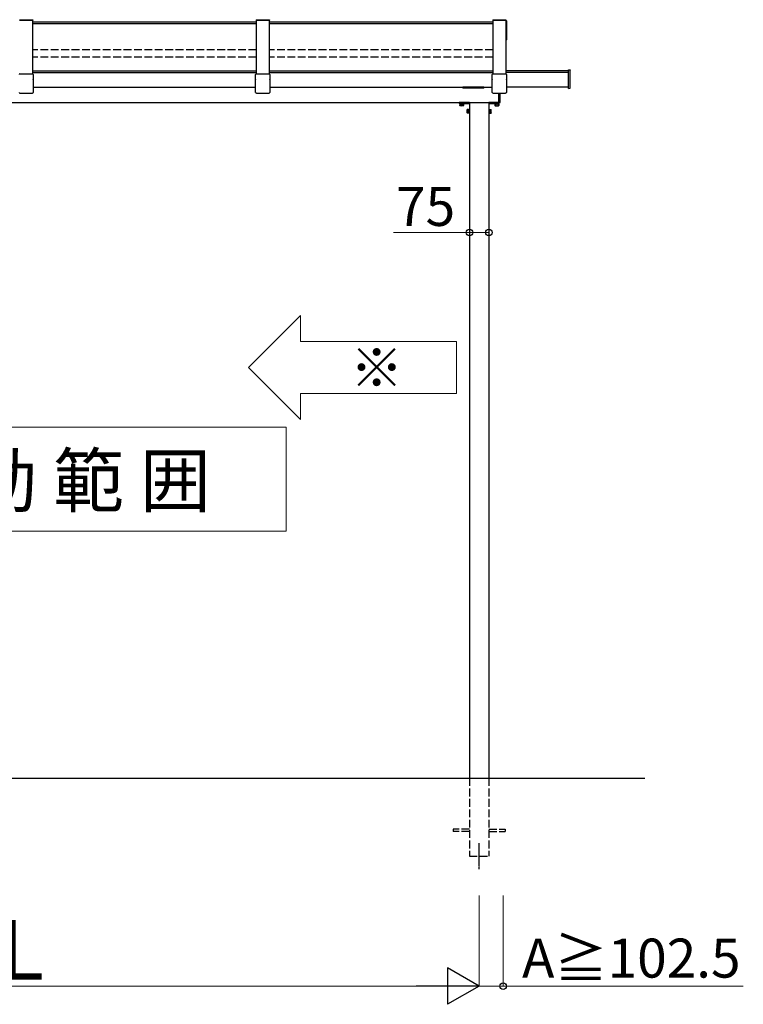
# Model space of a CAD drawing. Extents: x 0 to 17500, y 0 to 26302.
# Drawn here: x 2941 to 5724, y 6881 to 10669 of the extents above; entities that cross this region are included whole.
import ezdxf

# ---------------------------------------------------------------- set-up
doc = ezdxf.new("R2010")
doc.units = 0
doc.linetypes.add('YCENTER_1', pattern=[13, 10, -1, 1, -1])
doc.linetypes.add('YHIDDEN_1', pattern=[4, 3, -1])
for name, color, linetype, lineweight in [('USER1', 3, 'CONTINUOUS', 13), ('YKK_A1', 4, 'CONTINUOUS', 30), ('YKK_D', 6, 'CONTINUOUS', 13)]:
    doc.layers.add(name, color=color, linetype=linetype, lineweight=lineweight)
doc.styles.add('text-b', font='txt')
doc.styles.add('text-s', font='txt')

msp = doc.modelspace()

# ---------------------------------------------------------------- linework, layer by layer
at = {"layer": 'USER1'}
for p, q in [((4020.5, 9531.4), (3820.5, 9331.4)), ((4020.5, 9431.4), (4020.5, 9531.4)), ((4020.5, 9431.4), (4620.5, 9431.4)), ((4620.5, 9431.4), (4620.5, 9231.4)), ((4020.5, 9131.4), (3820.5, 9331.4)), ((4620.5, 9231.4), (4020.5, 9231.4)), ((4020.5, 9231.4), (4020.5, 9131.4)), ((1965.5, 9100.7), (3965.5, 9100.7)), ((3965.5, 8700.7), (3965.5, 9100.7)), ((1965.5, 8700.7), (3965.5, 8700.7))]:
    msp.add_line(p, q, dxfattribs=at)
at = {"layer": 'YKK_A1'}
for p, q in [((2940, 10669.2), (2991, 10669.2)), ((2940, 10666.8), (2991, 10666.8)), ((2990.5, 10666.8), (2990.5, 10460.8)), ((3850.5, 10659.2), (2990.5, 10659.2)), ((3850.5, 10653.4), (2990.5, 10653.4)), ((2991, 10669.2), (2991, 10666.8)), ((3850, 10669.2), (3850, 10666.8)), ((3850, 10669.2), (3901, 10669.2)), ((3850, 10666.8), (3901, 10666.8)), ((3850.5, 10666.8), (3850.5, 10460.8)), ((3900.5, 10666.8), (3900.5, 10460.8)), ((4760.5, 10659.2), (3900.5, 10659.2)), ((4760.5, 10653.4), (3900.5, 10653.4)), ((3901, 10669.2), (3901, 10666.8)), ((4760, 10669.2), (4760, 10666.8)), ((4760, 10669.2), (4811, 10669.2)), ((4760, 10666.8), (4811, 10666.8)), ((4760.5, 10666.8), (4760.5, 10460.8)), ((4810.5, 10666.8), (4810.5, 10460.8)), ((4811, 10669.2), (4811, 10666.8)), ((2990.5, 10471.8), (3850.5, 10471.8)), ((2990.5, 10466.1), (3850.5, 10466.1)), ((3900.5, 10471.8), (4760.5, 10471.8)), ((3900.5, 10466.1), (4760.5, 10466.1)), ((5051.5, 10471.8), (4810.5, 10471.8)), ((5051.5, 10466.1), (4810.5, 10466.1)), ((2992.7, 10409), (3848.3, 10409)), ((3902.7, 10409), (4758.3, 10409)), ((5051.5, 10409), (4813.5, 10409)), ((1268.3, 10350.7), (4782.5, 10350.7)), ((4633, 10343.5), (4648, 10343.5)), ((4633, 10343.5), (4633, 10338.6)), ((4636.7, 10343.5), (4636.7, 10338.6)), ((4644.3, 10343.5), (4644.3, 10338.6)), ((4648, 10343.5), (4648, 10338.6)), ((4670.5, 10350.7), (4670.5, 7750.7)), ((4745.5, 10350.7), (4745.5, 7750.7)), ((4783, 10343.5), (4768, 10343.5)), ((4768, 10343.5), (4768, 10338.6)), ((4771.7, 10343.5), (4771.7, 10338.6)), ((4779.3, 10343.5), (4779.3, 10338.6)), ((4783, 10343.5), (4783, 10338.6)), ((4634, 10338), (4633, 10338.6)), ((4647, 10338), (4634, 10338)), ((4647, 10338), (4648, 10338.6)), ((4661.8, 10323.2), (4662.4, 10324.2)), ((4661.8, 10310.2), (4661.8, 10323.2)), ((4661.8, 10310.2), (4662.4, 10309.2)), ((4667.3, 10324.2), (4662.4, 10324.2)), ((4667.3, 10320.4), (4662.4, 10320.4)), ((4667.3, 10312.9), (4662.4, 10312.9)), ((4667.3, 10309.2), (4662.4, 10309.2)), ((4667.3, 10324.2), (4667.3, 10309.2)), ((4748.7, 10324.2), (4748.7, 10309.2)), ((4748.7, 10324.2), (4753.6, 10324.2)), ((4748.7, 10320.4), (4753.6, 10320.4)), ((4748.7, 10312.9), (4753.6, 10312.9)), ((4748.7, 10309.2), (4753.6, 10309.2)), ((4754.2, 10323.2), (4753.6, 10324.2)), ((4754.2, 10310.2), (4753.6, 10309.2)), ((4754.2, 10310.2), (4754.2, 10323.2)), ((4769, 10338), (4768, 10338.6)), ((4769, 10338), (4782, 10338)), ((4782, 10338), (4783, 10338.6)), ((585.5, 7750.7), (5345.5, 7750.7))]:
    msp.add_line(p, q, dxfattribs=at)
at = {"layer": 'YKK_A1', "linetype": 'Continuous'}
for p, q in [((4810.5, 10665.2), (4814.2, 10665.2)), ((4810.5, 10658.1), (4814.2, 10658.1)), ((4810.5, 10653.9), (4811.5, 10653.9)), ((4811.5, 10653.9), (4811.5, 10593.7)), ((4814.5, 10657.8), (4814.5, 10664.9)), ((4814.5, 10656.2), (4814.5, 10657.8)), ((4814.5, 10591.5), (4814.5, 10656.2)), ((4810.5, 10594.9), (4811.5, 10594.9)), ((4810.5, 10593.7), (4811.5, 10593.7)), ((4814.2, 10591.2), (4810.5, 10591.2)), ((2941.3, 10460.9), (2989.7, 10460.9)), ((2992.7, 10457.9), (2992.7, 10438.4)), ((3848.3, 10438.4), (3848.3, 10457.9)), ((3851.3, 10460.9), (3899.7, 10460.9)), ((3902.7, 10457.9), (3902.7, 10438.4)), ((4758.3, 10438.4), (4758.3, 10457.9)), ((4761.3, 10460.9), (4809.7, 10460.9)), ((4812.7, 10457.9), (4812.7, 10438.4)), ((5051.5, 10474.6), (5051.5, 10476.2)), ((5051.5, 10476.2), (5057.6, 10475.8)), ((5051.5, 10406.2), (5051.5, 10474.6)), ((5058.5, 10406.3), (5058.5, 10474.8)), ((2992.7, 10438.4), (2992.7, 10389.6)), ((3848.3, 10389.6), (3848.3, 10438.4)), ((3902.7, 10438.4), (3902.7, 10389.6)), ((4758.3, 10389.6), (4758.3, 10438.4)), ((4812.7, 10438.4), (4812.7, 10389.6)), ((2941.5, 10386.5), (2989.5, 10386.5)), ((2991.6, 10387.3), (2991.9, 10387.6)), ((3849.1, 10387.6), (3849.4, 10387.3)), ((3851.5, 10386.5), (3899.5, 10386.5)), ((3901.6, 10387.3), (3901.9, 10387.6)), ((4759.1, 10387.6), (4759.4, 10387.3)), ((4761.5, 10386.5), (4809.5, 10386.5)), ((4782.5, 10386.5), (4782.5, 10351)), ((4788.5, 10351.3), (4788.5, 10386.5)), ((4811.6, 10387.3), (4811.9, 10387.6)), ((5051.5, 10405), (5051.5, 10406.2)), ((5051.5, 10405), (5057.6, 10405.3)), ((4782.5, 10351), (4782.5, 10350)), ((4782.5, 10350), (4787.6, 10350.3))]:
    msp.add_line(p, q, dxfattribs=at)
at = {"layer": 'YKK_A1', "linetype": 'YHIDDEN_1', "ltscale": 10}
for p, q in [((3850.5, 10552.7), (2990.5, 10552.7)), ((4760.5, 10552.7), (3900.5, 10552.7)), ((3850.5, 10525.1), (2990.5, 10525.1)), ((4760.5, 10525.1), (3900.5, 10525.1)), ((4670.5, 7750.7), (4670.5, 7450.7)), ((4745.5, 7750.7), (4745.5, 7450.7)), ((4670.5, 7555.2), (4608, 7555.2)), ((4608, 7555.2), (4608, 7546.2)), ((4670.5, 7546.2), (4608, 7546.2)), ((4745.5, 7555.2), (4808, 7555.2)), ((4745.5, 7546.2), (4808, 7546.2)), ((4808, 7555.2), (4808, 7546.2)), ((4670.5, 7450.7), (4745.5, 7450.7))]:
    msp.add_line(p, q, dxfattribs=at)
at = {"layer": 'YKK_A1', "linetype": 'Continuous', "lineweight": 30, "ltscale": 0.5}
for p, q in [((4645.5, 10406.5), (4645.5, 10409)), ((4725.5, 10409), (4645.5, 10409)), ((4724.5, 10405.5), (4646.5, 10405.5)), ((4725.5, 10406.5), (4725.5, 10409))]:
    msp.add_line(p, q, dxfattribs=at)
at = {"layer": 'YKK_A1', "lineweight": -2}
for p, q in [((4630.5, 10349.7), (4630.5, 10347.7)), ((4640, 10350.7), (4631.5, 10350.7)), ((4631.5, 10346.7), (4670.5, 10346.7)), ((4670.5, 10350.7), (4641, 10350.7)), ((4775, 10350.7), (4745.5, 10350.7)), ((4745.5, 10346.7), (4784.5, 10346.7)), ((4782.5, 10350.7), (4776, 10350.7)), ((4785.5, 10347.7), (4785.5, 10349.7))]:
    msp.add_line(p, q, dxfattribs=at)
at = {"layer": 'YKK_A1', "lineweight": 13, "ltscale": 0.5}
for p, q in [((4632, 10346.7), (4649, 10346.7)), ((4632, 10345.1), (4632, 10346.7)), ((4649, 10345.1), (4632, 10345.1)), ((4633.4, 10343.5), (4633.4, 10345.1)), ((4633.4, 10345.1), (4647.6, 10345.1)), ((4647.6, 10343.5), (4633.4, 10343.5)), ((4640.2, 10343.5), (4640.2, 10345.1)), ((4640.8, 10343.5), (4640.8, 10345.1)), ((4647.6, 10345.1), (4647.6, 10343.5)), ((4649, 10346.7), (4649, 10345.1)), ((4767, 10346.7), (4767, 10345.1)), ((4784, 10346.7), (4767, 10346.7)), ((4767, 10345.1), (4784, 10345.1)), ((4768.4, 10345.1), (4768.4, 10343.5)), ((4782.6, 10345.1), (4768.4, 10345.1)), ((4768.4, 10343.5), (4782.6, 10343.5)), ((4775.2, 10343.5), (4775.2, 10345.1)), ((4775.8, 10343.5), (4775.8, 10345.1)), ((4782.6, 10343.5), (4782.6, 10345.1)), ((4784, 10345.1), (4784, 10346.7)), ((4667.3, 10323.7), (4668.9, 10323.7)), ((4667.3, 10309.6), (4667.3, 10323.7)), ((4667.3, 10316.9), (4668.9, 10316.9)), ((4667.3, 10316.4), (4668.9, 10316.4)), ((4668.9, 10309.6), (4667.3, 10309.6)), ((4668.9, 10308.2), (4668.9, 10325.2)), ((4668.9, 10325.2), (4670.5, 10325.2)), ((4668.9, 10323.7), (4668.9, 10309.6)), ((4670.5, 10308.2), (4668.9, 10308.2)), ((4670.5, 10325.2), (4670.5, 10308.2)), ((4745.5, 10325.2), (4745.5, 10308.2)), ((4747.1, 10325.2), (4745.5, 10325.2)), ((4745.5, 10308.2), (4747.1, 10308.2)), ((4747.1, 10308.2), (4747.1, 10325.2)), ((4748.7, 10323.7), (4747.1, 10323.7)), ((4747.1, 10323.7), (4747.1, 10309.6)), ((4748.7, 10316.9), (4747.1, 10316.9)), ((4748.7, 10316.4), (4747.1, 10316.4)), ((4747.1, 10309.6), (4748.7, 10309.6)), ((4748.7, 10309.6), (4748.7, 10323.7))]:
    msp.add_line(p, q, dxfattribs=at)
at = {"layer": 'YKK_A1', "linetype": 'YCENTER_1'}
msp.add_line((4708, 7400.7), (4708, 7500.7), dxfattribs=at)
at = {"layer": 'YKK_A1', "linetype": 'Continuous'}
for centre, radius, start in [((4814.2, 10591.5), 0.3, 270), ((4787.5, 10351.3), 1, 273.5)]:
    msp.add_arc(centre, radius, start, 0, dxfattribs=at)
at = {"layer": 'YKK_A1', "linetype": 'Continuous', "lineweight": 30, "ltscale": 0.5}
for centre, start, end in [((4646.5, 10406.5), 180, 270), ((4724.5, 10406.5), 270, 0)]:
    msp.add_arc(centre, 1, start, end, dxfattribs=at)
at = {"layer": 'YKK_A1', "lineweight": -2}
for centre, radius, start, end in [((4631.5, 10349.7), 1, 90, 180), ((4631.5, 10347.7), 1, 180, 270), ((4640, 10350.5), 0.2, 23.5782, 90), ((4640.5, 10350.7), 0.3, 203.5782, 336.4218), ((4641, 10350.5), 0.2, 90, 156.4218), ((4775, 10350.5), 0.2, 23.5782, 90), ((4775.5, 10350.7), 0.3, 203.5782, 336.4218), ((4776, 10350.5), 0.2, 90, 156.4218), ((4784.5, 10347.7), 1, 270, 0), ((4784.5, 10349.7), 1, 0, 29.4775)]:
    msp.add_arc(centre, radius, start, end, dxfattribs=at)
at = {"layer": 'YKK_A1'}
for centre, radius, start, end in [((4634.9, 10341.3), 3.32, 235.6158, 304.3842), ((4640.5, 10350.4), 12.4, 252.412, 287.588), ((4646.1, 10341.3), 3.32, 235.6158, 304.3842), ((4665.1, 10322.3), 3.32, 145.6158, 214.3842), ((4674.2, 10316.7), 12.4, 162.412, 197.588), ((4665.1, 10311.1), 3.32, 145.6158, 214.3842), ((4750.9, 10322.3), 3.32, 325.6158, 34.3842), ((4741.8, 10316.7), 12.4, 342.412, 17.588), ((4750.9, 10311.1), 3.32, 325.6158, 34.3842), ((4769.9, 10341.3), 3.32, 235.6158, 304.3842), ((4775.5, 10350.4), 12.4, 252.412, 287.588), ((4781.1, 10341.3), 3.32, 235.6158, 304.3842)]:
    msp.add_arc(centre, radius, start, end, dxfattribs=at)
at = {"layer": 'YKK_A1', "linetype": 'Continuous', "extrusion": (0, 0, -1)}
for centre, major_axis, ratio, start_param, end_param in [((4814.2, 10664.9), (0, -0.315), 0.951057, 3.141593, 4.712389), ((4814.2, 10657.8), (-0.3, 0), 0.986265, 1.570796, 3.141593)]:
    msp.add_ellipse(centre, major_axis=major_axis, ratio=ratio, start_param=start_param, end_param=end_param, dxfattribs=at)
at = {"layer": 'YKK_A1', "linetype": 'Continuous'}
for centre, major_axis, ratio, start_param, end_param in [((2941.3, 10457.9), (2.86, -0.92), 0.995317, 1.883662, 3.451719), ((2989.7, 10457.9), (2.86, 0.92), 0.995317, 5.973059, 7.541116), ((3851.3, 10457.9), (2.86, -0.92), 0.995317, 1.883662, 3.451719), ((3899.7, 10457.9), (2.86, 0.92), 0.995317, 5.973059, 7.541116), ((4761.3, 10457.9), (2.86, -0.92), 0.995317, 1.883662, 3.451719), ((4809.7, 10457.9), (2.86, 0.92), 0.995317, 5.973059, 7.541116), ((2991.7, 10438.4), (0.14, 1.07), 0.926207, 4.834806, 4.854836), ((2991.7, 10438.4), (1, -0.03), 0.694396, 0.018665, 0.038695), ((3849.3, 10438.4), (1, 0.03), 0.694396, 3.102898, 3.122928), ((3849.3, 10438.4), (-0.14, 1.07), 0.926207, 1.42835, 1.448379), ((3901.7, 10438.4), (0.14, 1.07), 0.926207, 4.834806, 4.854836), ((3901.7, 10438.4), (1, -0.03), 0.694396, 0.018665, 0.038695), ((4759.3, 10438.4), (1, 0.03), 0.694396, 3.102898, 3.122928), ((4759.3, 10438.4), (-0.14, 1.07), 0.926207, 1.42835, 1.448379), ((4811.7, 10438.4), (0.14, 1.07), 0.926207, 4.834806, 4.854836), ((4811.7, 10438.4), (1, -0.03), 0.694396, 0.018665, 0.038695), ((2941.6, 10389.4), (2.8, 1.13), 0.962717, 2.783982, 4.315875), ((2989.4, 10389.4), (2.8, -1.13), 0.962717, 5.108903, 6.640796), ((2989.7, 10389.7), (2.89, -0.8), 0.99644, 5.7674, 6.248891), ((2989.7, 10389.7), (2.81, -1.11), 0.944666, 0.090359, 0.357154), ((3851.3, 10389.7), (2.81, 1.11), 0.944666, 2.784438, 3.051234), ((3851.3, 10389.7), (2.89, 0.8), 0.99644, 3.175887, 3.657378), ((3851.6, 10389.4), (2.8, 1.13), 0.962717, 2.783982, 4.315875), ((3899.4, 10389.4), (2.8, -1.13), 0.962717, 5.108903, 6.640796), ((3899.7, 10389.7), (2.89, -0.8), 0.99644, 5.7674, 6.248891), ((3899.7, 10389.7), (2.81, -1.11), 0.944666, 0.090359, 0.357154), ((4761.3, 10389.7), (2.81, 1.11), 0.944666, 2.784438, 3.051234), ((4761.3, 10389.7), (2.89, 0.8), 0.99644, 3.175887, 3.657378), ((4761.6, 10389.4), (2.8, 1.13), 0.962717, 2.783982, 4.315875), ((4809.4, 10389.4), (2.8, -1.13), 0.962717, 5.108903, 6.640796), ((4809.7, 10389.7), (2.89, -0.8), 0.99644, 5.7674, 6.248891), ((4809.7, 10389.7), (2.81, -1.11), 0.944666, 0.090359, 0.357154)]:
    msp.add_ellipse(centre, major_axis=major_axis, ratio=ratio, start_param=start_param, end_param=end_param, dxfattribs=at)
for points in [[(5057.6, 10475.8), (5057.6, 10475.8), (5057.7, 10475.8), (5057.8, 10475.7), (5057.9, 10475.7), (5058, 10475.6), (5058.1, 10475.6), (5058.3, 10475.4), (5058.4, 10475.3), (5058.5, 10474.7), (5058.5, 10474.6), (5058.5, 10474.5)], [(5057.6, 10405.3), (5057.6, 10405.3), (5057.7, 10405.4), (5057.8, 10405.4), (5057.9, 10405.4), (5058, 10405.5), (5058.1, 10405.6), (5058.3, 10405.7), (5058.4, 10405.9), (5058.5, 10406.1), (5058.5, 10406.2), (5058.5, 10406.3)]]:
    msp.add_open_spline(points, degree=3, knots=[0, 0, 0, 0, 0.125, 0.125, 0.25, 0.25, 0.5, 0.5, 0.75, 0.75, 1, 1, 1, 1], dxfattribs=at)
at = {"layer": 'YKK_D'}
for p, q in [((4670.5, 10005.6), (4670.5, 9849.7)), ((4745.5, 10005.6), (4745.5, 9849.7)), ((4670.5, 9850.7), (4377.9, 9850.7)), ((4745.5, 9850.7), (4670.5, 9850.7)), ((4708, 7299.7), (4708, 6949.7)), ((4708, 7299.7), (4708, 6949.7)), ((4800.5, 7299.7), (4800.5, 6949.7)), ((1363, 6950.7), (4568, 6950.7)), ((4708, 6950.7), (4800.5, 6950.7)), ((4800.5, 6950.7), (5723.8, 6950.7))]:
    msp.add_line(p, q, dxfattribs=at)
at = {"layer": 'YKK_D', "lineweight": -2}
for p, q in [((4708, 6950.7), (4586.8, 7020.7)), ((4586.8, 7020.7), (4586.8, 6880.7)), ((4708, 6950.7), (4465.5, 6950.7)), ((4708, 6950.7), (4586.8, 6880.7))]:
    msp.add_line(p, q, dxfattribs=at)
at = {"layer": 'YKK_D', "linetype": 'ByBlock', "lineweight": -2}
for centre in [(4670.5, 9850.7), (4745.5, 9850.7), (4800.5, 6950.7)]:
    msp.add_circle(centre, 12.5, dxfattribs=at)

# ---------------------------------------------------------------- texts
at = {"layer": 'USER1', "style": 'text-b'}
for s, height, p in [('※', 150, (4211.4, 9254.7)), ('柱 移 動 範 囲', 200, (2067.2, 8796.1))]:
    msp.add_text(s, height=height, dxfattribs=at).set_placement(p)
at = {"layer": 'YKK_D'}
for s, height, style, p in [('75', 150, 'text-b', (4388.4, 9875.7)), ('L', 230, 'text-s', (2864.2, 6975.7)), ('A≧102.5', 150, 'text-b', (4872.9, 6983.4))]:
    msp.add_text(s, height=height, dxfattribs=dict(at, style=style)).set_placement(p)

doc.saveas('drawing.dxf')
